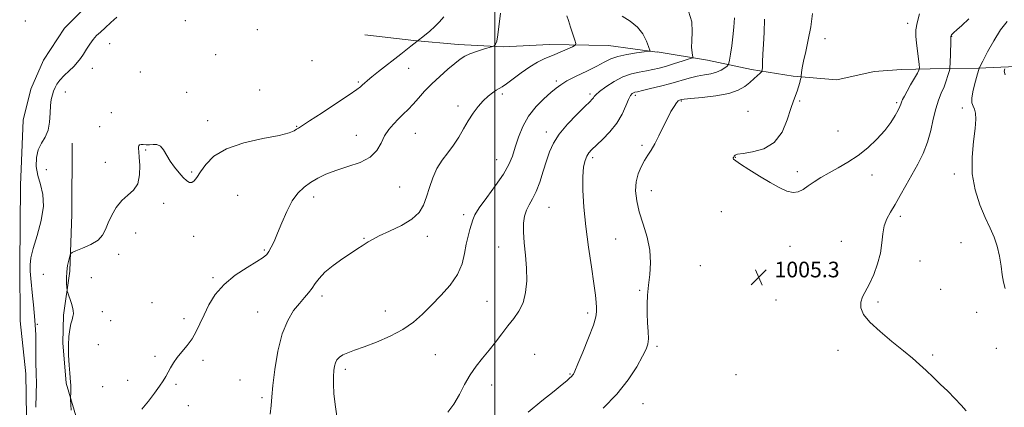
# Model space of a CAD drawing. Extents: x 2047300 to 2050200, y 352300 to 355200.
# Drawn here: x 2047757 to 2048261, y 354092 to 354290 of the extents above; entities that cross this region are included whole.
import ezdxf

# ---------------------------------------------------------------- set-up
doc = ezdxf.new("R2010")
doc.units = 0
doc.header["$MEASUREMENT"] = 0
for name, color, linetype, lineweight in [('32000', 7, 'Continuous', 0), ('DTM HARD BREAKLINE', 7, 'Continuous', 0), ('DTM SPOT ELEVATION', 2, 'Continuous', 13), ('INDEX CONTOUR', 41, 'Continuous', 13), ('INTERMEDIATE CONTOUR', 44, 'Continuous', 0), ('SPOT ELEVATION', 7, 'Continuous', 0)]:
    doc.layers.add(name, color=color, linetype=linetype, lineweight=lineweight)
doc.styles.add('Style-ITALICS', font='ITALICS.shx')

# ---------------------------------------------------------------- blocks, each defined once
blk = doc.blocks.new('SPOT')
at = {"layer": 'SPOT ELEVATION'}
for p, q in [((-3.91, -3.91), (3.82, 3.81)), ((-1.65, 3.77), (1.72, -3.93))]:
    blk.add_line(p, q, dxfattribs=at)

msp = doc.modelspace()

# ---------------------------------------------------------------- linework, layer by layer
at = {"layer": '32000', "flags": 128}
msp.add_lwpolyline([(2048000, 352500), (2048000, 355000)], dxfattribs=at)
at = {"layer": 'DTM HARD BREAKLINE'}
for points in [[(2047867.12, 354346.34, 987.9), (2047837.13, 354327.81, 987.21), (2047804.94, 354307.95, 987.27), (2047793.34, 354299.25, 987.76), (2047779.68, 354285.63, 988.11), (2047769.03, 354269.16, 988.29), (2047762.47, 354254.42, 988.25), (2047758.63, 354238.52, 988.43), (2047757.19, 354205.27, 988.22), (2047756.82, 354164.17, 989.64), (2047757, 354135.86, 989.39), (2047759.96, 354108.7, 989.33), (2047760.39, 354076.14, 989.48)], [(2048266.58, 354265.94, 999.17), (2048247.36, 354265.05, 1002.07), (2048222.69, 354264.75, 1005.34), (2048208.05, 354264.35, 1007.14), (2048194.07, 354263.42, 1007), (2048174.95, 354259.2, 1006.62), (2048152.64, 354261.06, 1005.86), (2048131.26, 354264.41, 1003.35), (2048108.82, 354269.26, 1000.74), (2048082.96, 354273.44, 998.18), (2048082.92, 354273.37, 998.18), (2048058.12, 354276.66, 996.9), (2048027.94, 354277.26, 995.24), (2048004.27, 354276.03, 994.15), (2047981.2, 354277.25, 993.44), (2047958.52, 354279.21, 991.87), (2047933.42, 354282.1, 990.12)], [(2047783.7, 354226.68, 991.24), (2047783.45, 354190.34, 991.41), (2047782.5, 354161.19, 992.28), (2047779.26, 354138.67, 991.65), (2047778.93, 354124.64, 991.81), (2047780.52, 354103.97, 991.81), (2047787.4, 354080.81, 992.38), (2047789.62, 354057.78, 993.22), (2047788.55, 354041.1, 993.12), (2047786.57, 354029.02, 993.12), (2047786.67, 354016.35, 992.62), (2047783.13, 354003.74, 991.95), (2047777.55, 353994.08, 991.55), (2047774.78, 353989.11, 991.28)]]:
    msp.add_polyline3d(points, dxfattribs=at)
at = {"layer": 'DTM SPOT ELEVATION'}
for p in [(2047759.78, 354289.16, 988.7), (2047841.59, 354289.45, 991.6), (2047878.37, 354284.8, 990.7), (2048211.09, 354287.96, 1006.41), (2048168.806, 354280.267, 1006.367), (2048233.7, 354281.36, 1003.95), (2047802.78, 354277.57, 991.1), (2047857.02, 354272.08, 990.8), (2047906.42, 354268.92, 990.7), (2047793.92, 354265.04, 990.9), (2047955.87, 354265.06, 992.8), (2047818.59, 354263.08, 991.3), (2048031.397, 354258.618, 997.689), (2047879.67, 354253.91, 990.6), (2047930.15, 354258.03, 991.8), (2047780.11, 354252.96, 990.9), (2047842.2, 354252.66, 990.9), (2048003.79, 354251.94, 996.3), (2048048.55, 354251.81, 999.7), (2048071.81, 354251.12, 1002.34), (2047981.12, 354245.67, 995.6), (2048095.32, 354248.33, 1004.15), (2048155.833, 354248.334, 1006.078), (2048205.54, 354247.41, 1006.24), (2048239.11, 354244.76, 1002.4), (2047803.68, 354242.33, 991.5), (2048129.45, 354243.02, 1005.53), (2047797.75, 354235.1, 991.5), (2047852.96, 354238.23, 991.7), (2047898.61, 354235.28, 991.92), (2047929.12, 354230.73, 993.26), (2047959.28, 354231.71, 994.9), (2048026.28, 354232.44, 999.5), (2048175.58, 354232.95, 1006.6), (2048075.27, 354225.59, 1003.7), (2047821.25, 354223.15, 992.1), (2048000.87, 354218.22, 997.17), (2048050.03, 354219.31, 1002.37), (2048122.97, 354219.55, 1006.04), (2047770.44, 354213.09, 991.3), (2047800.64, 354216.9, 991.5), (2047844.87, 354211.99, 991.9), (2048154.65, 354212.11, 1006.27), (2048192.87, 354210.42, 1005.6), (2048235.09, 354210.94, 1002.3), (2047951.23, 354204.24, 994.84), (2047868.31, 354199.97, 992.6), (2047907.21, 354199.12, 994.57), (2048080.02, 354202.44, 1004.7), (2047830.51, 354195.88, 992.3), (2048027.66, 354193.95, 1000.93), (2047983.95, 354190.21, 997.6), (2048115.9, 354191.69, 1005.43), (2048207.37, 354189.34, 1003.55), (2047816.23, 354180.77, 992.5), (2047845.88, 354179.07, 992.4), (2047933, 354178, 995.9), (2047965.44, 354179.11, 996.6), (2048001.87, 354173.67, 999.2), (2048061.69, 354177.65, 1002.94), (2048150.93, 354173.93, 1005.44), (2048177.19, 354176.56, 1005.01), (2048238.38, 354175.78, 1002.8), (2047807.41, 354169.78, 992.3), (2047882.05, 354172.03, 993.82), (2048105.13, 354164.03, 1005.3), (2048217.47, 354166.38, 1003.1), (2047768.92, 354159.54, 990.5), (2047793.56, 354157.92, 992.8), (2047855.72, 354157.84, 993.8), (2047911.49, 354148.56, 996.41), (2048073.99, 354151.48, 1003.8), (2048228.06, 354151.92, 1003.1), (2047824.5, 354145.19, 993.3), (2047995.86, 354145.81, 998.98), (2048143.86, 354146.41, 1005.3), (2048196.05, 354145.48, 1003.68), (2047799.04, 354140.53, 992.9), (2047878.5, 354140.39, 995.16), (2047943.87, 354140.89, 997.24), (2048047.45, 354139.9, 1001.63), (2048246.44, 354140.22, 1002.8), (2047765.88, 354134.08, 990.1), (2047803.36, 354135.95, 992.9), (2047840.83, 354137, 993.6), (2047797.03, 354123.55, 993.3), (2048082.97, 354122.77, 1004.3), (2047826.01, 354117.57, 993.7), (2047969.43, 354118.45, 998.97), (2048020.3, 354118.68, 1001.3), (2048175.47, 354120.78, 1004.56), (2048224.05, 354118.3, 1003.8), (2048256.5, 354121.8, 1003.1), (2047850.65, 354115.56, 994.4), (2047923.51, 354111.05, 998.4), (2048038.39, 354108.53, 1001.88), (2048123.35, 354108.21, 1005.7), (2047812.1, 354105.36, 993.5), (2047836.79, 354103.29, 994.2), (2047869.49, 354105.59, 995.3), (2047998.28, 354102.94, 1000.7), (2047799.3, 354102.05, 993.2), (2047843.13, 354092.4, 994.6), (2047880.87, 354096.53, 995.7), (2048075.67, 354093.36, 1004.89)]:
    msp.add_point(p, dxfattribs=at)
at = {"layer": 'INDEX CONTOUR'}
for points in [[(2048099.08, 354294.288, 1000), (2048100.715, 354288.8511, 1000), (2048100.938, 354283.639, 1000), (2048100.669, 354279.114, 1000), (2048100.647, 354275.637, 1000), (2048100.863, 354273.182, 1000), (2048101.124, 354271.622, 1000), (2048101.343, 354270.465, 1000), (2048101.25, 354270.432, 1000), (2048098.896, 354269.666, 1000), (2048095.771, 354268.662, 1000), (2048091.784, 354267.407, 1000), (2048087.699, 354266.172, 1000), (2048084.094, 354265.169, 1000), (2048080.804, 354264.38, 1000), (2048077.477, 354263.731, 1000), (2048073.825, 354263.099, 1000), (2048069.818, 354262.183, 1000), (2048065.49, 354260.632, 1000), (2048060.971, 354258.263, 1000), (2048056.782, 354255.554, 1000), (2048053.541, 354253.146, 1000), (2048051.668, 354251.523, 1000), (2048050.795, 354250.535, 1000), (2048050.354, 354249.877, 1000), (2048049.781, 354249.191, 1000), (2048048.509, 354247.915, 1000), (2048045.973, 354245.438, 1000), (2048041.894, 354241.393, 1000), (2048037.139, 354236.391, 1000), (2048032.858, 354231.292, 1000), (2048029.91, 354226.718, 1000), (2048027.969, 354222.36, 1000), (2048026.417, 354217.672, 1000), (2048024.751, 354212.325, 1000), (2048022.938, 354206.839, 1000), (2048021.058, 354201.95, 1000), (2048019.205, 354198.178, 1000), (2048017.508, 354195.1899, 1000), (2048016.107, 354192.437, 1000), (2048015.124, 354189.415, 1000), (2048014.606, 354185.7909, 1000), (2048014.585, 354181.275, 1000), (2048015.03, 354175.7, 1000), (2048015.669, 354169.392, 1000), (2048016.169, 354162.799, 1000), (2048016.231, 354156.344, 1000), (2048015.685, 354150.346, 1000), (2048014.392, 354145.096, 1000), (2048012.286, 354140.756, 1000), (2048009.584, 354136.968, 1000), (2048006.572, 354133.242, 1000), (2048003.484, 354129.208, 1000), (2048000.3289, 354124.976, 1000), (2047997.065, 354120.7739, 1000), (2047993.687, 354116.741, 1000), (2047990.346, 354112.654, 1000), (2047987.2329, 354108.202, 1000), (2047984.457, 354103.212, 1000), (2047981.8119, 354098.059, 1000), (2047979.012, 354093.253, 1000), (2047975.8449, 354089.044, 1000)], [(2047806.477, 354291.261, 990), (2047803.446, 354288.43, 990), (2047800.551, 354285.747, 990), (2047798.138, 354283.597, 990), (2047796.132, 354281.734, 990), (2047794.354, 354279.755, 990), (2047792.657, 354277.376, 990), (2047791.029, 354274.784, 990), (2047789.487, 354272.287, 990), (2047788.013, 354270.1039, 990), (2047786.423, 354268.091, 990), (2047784.494, 354266.012, 990), (2047782.114, 354263.707, 990), (2047779.614, 354261.307, 990), (2047777.436, 354259.017, 990), (2047775.908, 354256.985, 990), (2047774.901, 354255.137, 990), (2047774.175, 354253.345, 990), (2047773.537, 354251.442, 990), (2047773.005, 354249.118, 990), (2047772.648, 354246.026, 990), (2047772.461, 354241.991, 990), (2047772.143, 354237.5271, 990), (2047771.32, 354233.321, 990), (2047769.777, 354229.846, 990), (2047767.918, 354226.722, 990), (2047766.308, 354223.3549, 990), (2047765.415, 354219.3099, 990), (2047765.331, 354214.78, 990), (2047766.0541, 354210.118, 990), (2047767.434, 354205.513, 990), (2047768.736, 354200.514, 990), (2047769.076, 354194.506, 990), (2047767.878, 354187.194, 990), (2047765.793, 354179.548, 990), (2047763.779, 354172.857, 990), (2047762.589, 354168.032, 990), (2047762.1591, 354164.476, 990), (2047762.221, 354161.216, 990), (2047762.536, 354157.471, 990), (2047763.453, 354148.676, 990), (2047763.878, 354144.035, 990), (2047764.53, 354136.163, 990), (2047764.757, 354133.604, 990), (2047764.922, 354131.331, 990), (2047765.0261, 354128.412, 990), (2047765.08, 354124.231, 990), (2047765.113, 354119.447, 990), (2047765.161, 354115.039, 990), (2047765.322, 354108.396, 990), (2047765.338, 354104.174, 990), (2047765.257, 354098.224, 990), (2047765.135, 354091.56, 990)], [(2048261.0769, 354261.742, 1000), (2048260.614, 354263.643, 1000), (2048260.819, 354264.821, 1000)]]:
    msp.add_polyline3d(points, dxfattribs=at)
at = {"layer": 'INTERMEDIATE CONTOUR'}
for points in [[(2047973.877, 354291.407, 992), (2047971.6179, 354288.825, 992), (2047969.268, 354286.363, 992), (2047966.617, 354283.968, 992), (2047964.0231, 354281.846, 992), (2047960.023, 354278.745, 992), (2047957.027, 354276.354, 992), (2047951.879, 354272.297, 992), (2047940.413, 354263.359, 992), (2047937.062, 354260.704, 992), (2047934.737, 354258.783, 992), (2047933.245, 354257.466, 992), (2047932.237, 354256.509, 992), (2047931.247, 354255.5971, 992), (2047929.329, 354254.126, 992), (2047925.416, 354251.417, 992), (2047918.962, 354247.126, 992), (2047911.504, 354242.241, 992), (2047905.101, 354238.085, 992), (2047899.451, 354234.465, 992), (2047898.493, 354233.815, 992), (2047897.279, 354233.041, 992), (2047894.669, 354232.005, 992), (2047889.521, 354230.695, 992), (2047881.253, 354229.056, 992), (2047871.534, 354226.872, 992), (2047862.595, 354223.884, 992), (2047856.1709, 354220.001, 992), (2047852.003, 354215.792, 992), (2047849.337, 354211.996, 992), (2047847.497, 354209.207, 992), (2047846.13, 354207.459, 992), (2047844.964, 354206.643, 992), (2047843.749, 354206.668, 992), (2047842.321, 354207.504, 992), (2047840.542, 354209.138, 992), (2047838.348, 354211.512, 992), (2047835.987, 354214.398, 992), (2047833.783, 354217.527, 992), (2047830.385, 354223.275, 992), (2047828.794, 354225.143, 992), (2047827.013, 354225.969, 992), (2047825.117, 354226.081, 992), (2047823.247, 354225.951, 992), (2047821.535, 354225.944, 992), (2047820.071, 354226.018, 992), (2047818.9361, 354226.023, 992), (2047818.183, 354225.838, 992), (2047817.758, 354225.441, 992), (2047817.578, 354224.837, 992), (2047817.573, 354223.946, 992), (2047817.713, 354222.352, 992), (2047817.984, 354219.556, 992), (2047818.287, 354215.32, 992), (2047818.206, 354210.446, 992), (2047817.248, 354205.999, 992), (2047815.096, 354202.729, 992), (2047812.163, 354200.128, 992), (2047809.04, 354197.3771, 992), (2047806.234, 354193.877, 992), (2047803.895, 354189.922, 992), (2047802.09, 354186.031, 992), (2047800.749, 354182.616, 992), (2047799.262, 354179.673, 992), (2047796.889, 354177.095, 992), (2047793.202, 354174.816, 992), (2047789.041, 354172.935, 992), (2047785.56, 354171.595, 992), (2047783.607, 354170.815, 992), (2047782.787, 354170.133, 992), (2047782.399, 354168.965, 992), (2047781.891, 354166.881, 992), (2047781.318, 354164.079, 992), (2047780.887, 354160.912, 992), (2047780.747, 354157.736, 992), (2047780.813, 354154.912, 992), (2047780.944, 354152.806, 992), (2047781.041, 354151.621, 992), (2047781.182, 354150.913, 992), (2047781.485, 354150.072, 992), (2047782.028, 354148.643, 992), (2047782.71, 354146.77, 992), (2047783.385, 354144.748, 992), (2047783.922, 354142.824, 992), (2047784.249, 354141.058, 992), (2047784.3061, 354139.459, 992), (2047784.063, 354137.983, 992), (2047783.6, 354136.358, 992), (2047783.026, 354134.257, 992), (2047782.4509, 354131.408, 992), (2047781.992, 354127.761, 992), (2047781.768, 354123.322, 992), (2047781.852, 354118.235, 992), (2047782.137, 354113.189, 992), (2047782.471, 354109.013, 992), (2047782.891, 354104.49, 992), (2047782.964, 354102.924, 992), (2047782.961, 354101.036, 992), (2047782.9141, 354099.075, 992), (2047782.833, 354096.519, 992), (2047782.867, 354095.503, 992), (2047783.203, 354090.171, 992)], [(2048002.893, 354293.317, 994), (2048001.546, 354282.133, 994), (2048000.898, 354278.969, 994), (2048000.27, 354277.375, 994), (2047999.779, 354276.708, 994), (2047999.425, 354276.388, 994), (2047998.73, 354276.106, 994), (2047994.183, 354274.764, 994), (2047990.59, 354273.638, 994), (2047987.178, 354272.421, 994), (2047984.541, 354271.1989, 994), (2047982.222, 354269.696, 994), (2047979.505, 354267.549, 994), (2047975.889, 354264.52, 994), (2047971.736, 354260.875, 994), (2047967.627, 354257.011, 994), (2047964.0231, 354253.27, 994), (2047960.904, 354249.797, 994), (2047958.131, 354246.685, 994), (2047955.573, 354243.978, 994), (2047953.112, 354241.518, 994), (2047950.64, 354239.097, 994), (2047948.1, 354236.521, 994), (2047945.659, 354233.659, 994), (2047943.536, 354230.394, 994), (2047941.763, 354226.7039, 994), (2047939.628, 354222.943, 994), (2047936.229, 354219.557, 994), (2047931.006, 354216.869, 994), (2047924.761, 354214.71, 994), (2047918.635, 354212.786, 994), (2047913.522, 354210.846, 994), (2047909.322, 354208.81, 994), (2047905.69, 354206.639, 994), (2047902.332, 354204.228, 994), (2047899.178, 354201.21, 994), (2047896.211, 354197.149, 994), (2047893.433, 354191.843, 994), (2047890.911, 354186.022, 994), (2047888.734, 354180.649, 994), (2047886.958, 354176.482, 994), (2047885.523, 354173.46, 994), (2047884.341, 354171.318, 994), (2047883.204, 354169.737, 994), (2047881.436, 354168.199, 994), (2047878.243, 354166.132, 994), (2047873.171, 354163.093, 994), (2047867.135, 354159.14, 994), (2047861.39, 354154.457, 994), (2047856.921, 354149.266, 994), (2047853.624, 354143.928, 994), (2047851.128, 354138.838, 994), (2047849.068, 354134.306, 994), (2047847.128, 354130.279, 994), (2047845.003, 354126.616, 994), (2047842.496, 354123.201, 994), (2047839.85, 354120.004, 994), (2047837.416, 354117.019, 994), (2047835.465, 354114.248, 994), (2047833.94, 354111.71, 994), (2047831.582, 354107.368, 994), (2047830.27, 354105.163, 994), (2047828.426, 354102.392, 994), (2047825.824, 354098.785, 994), (2047822.699, 354094.701, 994), (2047819.4, 354090.655, 994)], [(2048036.848, 354291.845, 996), (2048037.57, 354289.458, 996), (2048038.65, 354286.107, 996), (2048039.889, 354282.429, 996), (2048040.931, 354279.387, 996), (2048041.434, 354277.663, 996), (2048041.097, 354276.8019, 996), (2048039.6331, 354276.067, 996), (2048029.377, 354271.635, 996), (2048025.575, 354269.963, 996), (2048021.786, 354268.1, 996), (2048017.779, 354265.748, 996), (2048013.462, 354262.77, 996), (2048005.883, 354257.121, 996), (2048003.615, 354255.577, 996), (2048000.602, 354253.822, 996), (2047998.726, 354252.553, 996), (2047996.464, 354250.746, 996), (2047993.978, 354248.38, 996), (2047991.412, 354245.4511, 996), (2047988.849, 354242.025, 996), (2047986.353, 354238.189, 996), (2047983.9509, 354234.05, 996), (2047981.513, 354229.811, 996), (2047978.87, 354225.695, 996), (2047975.934, 354221.833, 996), (2047972.962, 354217.978, 996), (2047970.2901, 354213.788, 996), (2047968.165, 354209.051, 996), (2047966.465, 354204.078, 996), (2047964.976, 354199.309, 996), (2047963.403, 354195.081, 996), (2047961.1399, 354191.325, 996), (2047957.5, 354187.868, 996), (2047952.143, 354184.602, 996), (2047946.1191, 354181.664, 996), (2047940.824, 354179.257, 996), (2047937.298, 354177.508, 996), (2047935.144, 354176.244, 996), (2047933.61, 354175.218, 996), (2047931.994, 354174.168, 996), (2047929.798, 354172.764, 996), (2047926.579, 354170.661, 996), (2047922.137, 354167.659, 996), (2047917.255, 354164.141, 996), (2047912.96, 354160.635, 996), (2047910.004, 354157.556, 996), (2047908.034, 354154.879, 996), (2047906.421, 354152.468, 996), (2047904.6279, 354150.159, 996), (2047902.493, 354147.688, 996), (2047899.946, 354144.763, 996), (2047896.992, 354141.051, 996), (2047893.936, 354136.044, 996), (2047891.159, 354129.1931, 996), (2047888.971, 354120.34, 996), (2047887.398, 354110.891, 996), (2047886.393, 354102.645, 996), (2047885.86, 354096.842, 996), (2047885.499, 354092.488, 996), (2047884.957, 354088.03, 996)], [(2048065.063, 354291.66, 998), (2048069.173, 354289.121, 998), (2048072.879, 354286.163, 998), (2048075.645, 354282.599, 998), (2048077.505, 354278.999, 998), (2048078.634, 354276.127, 998), (2048079.4379, 354273.843, 998), (2048079.3201, 354273.821, 998), (2048076.342, 354273.443, 998), (2048072.409, 354272.924, 998), (2048067.5491, 354272.149, 998), (2048062.8911, 354271.119, 998), (2048059.221, 354269.822, 998), (2048055.93, 354268.182, 998), (2048052.063, 354266.108, 998), (2048047.013, 354263.589, 998), (2048041.563, 354260.938, 998), (2048036.846, 354258.5471, 998), (2048033.632, 354256.652, 998), (2048031.243, 354254.857, 998), (2048028.643, 354252.606, 998), (2048025.091, 354249.457, 998), (2048021.038, 354245.421, 998), (2048017.232, 354240.622, 998), (2048014.258, 354235.247, 998), (2048012.048, 354229.7369, 998), (2048010.368, 354224.598, 998), (2048008.919, 354220.127, 998), (2048007.133, 354215.804, 998), (2048004.376, 354210.899, 998), (2048000.3129, 354204.9879, 998), (2047995.803, 354198.858, 998), (2047992.003, 354193.596, 998), (2047989.758, 354189.968, 998), (2047988.662, 354187.45, 998), (2047987.187, 354182.473, 998), (2047986.246, 354179.112, 998), (2047985.331, 354175.053, 998), (2047984.471, 354170.295, 998), (2047983.176, 354165.042, 998), (2047980.828, 354159.551, 998), (2047977.039, 354154.064, 998), (2047972.331, 354148.755, 998), (2047967.458, 354143.785, 998), (2047962.932, 354139.2721, 998), (2047958.311, 354135.176, 998), (2047952.917, 354131.418, 998), (2047946.356, 354127.958, 998), (2047939.386, 354124.928, 998), (2047933.053, 354122.497, 998), (2047928.171, 354120.759, 998), (2047924.644, 354119.492, 998), (2047922.143, 354118.395, 998), (2047920.373, 354117.215, 998), (2047919.157, 354115.879, 998), (2047918.35, 354114.363, 998), (2047917.824, 354112.6, 998), (2047917.513, 354110.366, 998), (2047917.368, 354107.395, 998), (2047917.367, 354103.481, 998), (2047917.601, 354098.649, 998), (2047918.189, 354092.985, 998), (2047920.149, 354080.104, 998)], [(2048122.557, 354290.793, 1002), (2048122.236, 354286.097, 1002), (2048121.746, 354281.214, 1002), (2048121.138, 354276.475, 1002), (2048120.524, 354272.332, 1002), (2048120.036, 354269.273, 1002), (2048119.733, 354267.588, 1002), (2048119.4, 354266.781, 1002), (2048118.752, 354266.1579, 1002), (2048117.553, 354265.196, 1002), (2048115.768, 354264.034, 1002), (2048113.412, 354262.979, 1002), (2048110.512, 354262.2441, 1002), (2048107.146, 354261.661, 1002), (2048103.405, 354260.968, 1002), (2048099.348, 354259.967, 1002), (2048089.995, 354257.309, 1002), (2048084.655, 354255.892, 1002), (2048079.54, 354254.614, 1002), (2048075.447, 354253.636, 1002), (2048072.936, 354253.063, 1002), (2048071.625, 354252.753, 1002), (2048070.892, 354252.502, 1002), (2048070.205, 354252.07, 1002), (2048069.389, 354251.063, 1002), (2048068.354, 354249.048, 1002), (2048066.988, 354245.753, 1002), (2048065.077, 354241.555, 1002), (2048062.383, 354236.993, 1002), (2048058.833, 354232.566, 1002), (2048055.019, 354228.629, 1002), (2048049.428, 354223.343, 1002), (2048047.998, 354221.736, 1002), (2048046.997, 354220.103, 1002), (2048046.107, 354217.881, 1002), (2048045.385, 354214.543, 1002), (2048044.979, 354209.575, 1002), (2048045.012, 354202.622, 1002), (2048045.511, 354193.972, 1002), (2048046.476, 354184.075, 1002), (2048047.85, 354173.508, 1002), (2048049.343, 354163.373, 1002), (2048050.606, 354154.899, 1002), (2048051.383, 354148.978, 1002), (2048051.77, 354145.145, 1002), (2048051.958, 354142.598, 1002), (2048052.027, 354140.492, 1002), (2048051.638, 354137.82, 1002), (2048050.3439, 354133.536, 1002), (2048047.916, 354127.08, 1002), (2048044.995, 354119.851, 1002), (2048042.442, 354113.733, 1002), (2048040.9, 354110.132, 1002), (2048040.148, 354108.536, 1002), (2048039.748, 354107.95, 1002), (2048039.324, 354107.527, 1002), (2048037.926, 354106.272, 1002), (2048036.693, 354105.145, 1002), (2048034.404, 354103.171, 1002), (2048030.306, 354099.83, 1002), (2048024.06, 354094.866, 1002), (2048016.976, 354089.089, 1002)], [(2048137.941, 354290.159, 1004), (2048137.672, 354283.429, 1004), (2048137.331, 354277.379, 1004), (2048137.082, 354272.292, 1004), (2048136.933, 354268.323, 1004), (2048136.853, 354265.6, 1004), (2048136.776, 354264.1181, 1004), (2048136.499, 354263.347, 1004), (2048135.7839, 354262.624, 1004), (2048132.62, 354259.78, 1004), (2048130.423, 354257.845, 1004), (2048127.894, 354255.794, 1004), (2048124.5271, 354253.826, 1004), (2048119.679, 354252.148, 1004), (2048113.096, 354250.917, 1004), (2048106.064, 354250.087, 1004), (2048100.254, 354249.561, 1004), (2048096.894, 354249.245, 1004), (2048095.435, 354249.063, 1004), (2048094.8869, 354248.941, 1004), (2048094.408, 354248.775, 1004), (2048093.7599, 354248.327, 1004), (2048092.855, 354247.326, 1004), (2048091.625, 354245.541, 1004), (2048090.072, 354242.907, 1004), (2048088.217, 354239.396, 1004), (2048086.111, 354235.098, 1004), (2048083.913, 354230.559, 1004), (2048081.812, 354226.443, 1004), (2048079.942, 354223.21, 1004), (2048078.2251, 354220.517, 1004), (2048076.529, 354217.817, 1004), (2048074.797, 354214.664, 1004), (2048073.265, 354211.0031, 1004), (2048072.244, 354206.876, 1004), (2048071.991, 354202.307, 1004), (2048072.536, 354197.231, 1004), (2048073.855, 354191.5599, 1004), (2048075.816, 354185.279, 1004), (2048077.85, 354178.642, 1004), (2048079.279, 354171.977, 1004), (2048079.627, 354165.57, 1004), (2048079.214, 354159.554, 1004), (2048078.559, 354154.024, 1004), (2048078.091, 354149.012, 1004), (2048077.881, 354144.308, 1004), (2048077.908, 354139.6389, 1004), (2048078.1261, 354134.861, 1004), (2048078.381, 354130.3549, 1004), (2048078.4901, 354126.63, 1004), (2048078.253, 354123.918, 1004), (2048077.381, 354121.345, 1004), (2048075.567, 354117.76, 1004), (2048072.538, 354112.34, 1004), (2048068.173, 354105.574, 1004), (2048062.385, 354098.2789, 1004), (2048055.303, 354091.203, 1004)], [(2048162.4579, 354293.017, 1006), (2048161.548, 354286.218, 1006), (2048160.315, 354279.595, 1006), (2048158.992, 354273.599, 1006), (2048157.885, 354268.691, 1006), (2048157.2189, 354265.206, 1006), (2048156.914, 354262.965, 1006), (2048156.755, 354260.948, 1006), (2048156.65, 354260.366, 1006), (2048156.407, 354259.4119, 1006), (2048155.9581, 354257.7361, 1006), (2048155.337, 354255.573, 1006), (2048154.5981, 354253.307, 1006), (2048152.747, 354248.431, 1006), (2048151.409, 354244.431, 1006), (2048149.578, 354238.719, 1006), (2048146.88, 354232.431, 1006), (2048142.896, 354227.087, 1006), (2048137.5, 354223.823, 1006), (2048131.74, 354222.231, 1006), (2048126.959, 354221.518, 1006), (2048124.15, 354221.023, 1006), (2048122.921, 354220.61, 1006), (2048122.529, 354220.28, 1006), (2048122.349, 354220.026, 1006), (2048121.995, 354219.439, 1006), (2048121.905, 354219.209, 1006), (2048121.902, 354218.922, 1006), (2048122.141, 354218.4989, 1006), (2048123.173, 354217.621, 1006), (2048125.651, 354215.9129, 1006), (2048129.949, 354213.167, 1006), (2048135.331, 354209.85, 1006), (2048140.787, 354206.6, 1006), (2048145.494, 354203.972, 1006), (2048149.382, 354202.208, 1006), (2048152.572, 354201.466, 1006), (2048155.224, 354201.83, 1006), (2048157.658, 354203.0631, 1006), (2048160.235, 354204.848, 1006), (2048163.261, 354206.916, 1006), (2048166.819, 354209.183, 1006), (2048170.94, 354211.607, 1006), (2048175.609, 354214.187, 1006), (2048180.634, 354217.0719, 1006), (2048185.776, 354220.449, 1006), (2048190.795, 354224.421, 1006), (2048195.4281, 354228.753, 1006), (2048199.408, 354233.129, 1006), (2048202.5249, 354237.241, 1006), (2048204.796, 354240.816, 1006), (2048206.298, 354243.59, 1006), (2048207.144, 354245.417, 1006), (2048207.608, 354246.635, 1006), (2048208.001, 354247.7, 1006), (2048208.6, 354249.024, 1006), (2048209.535, 354250.839, 1006), (2048210.902, 354253.331, 1006), (2048212.705, 354256.53, 1006), (2048216.121, 354262.508, 1006), (2048216.955, 354264.072, 1006), (2048217.189, 354265.24, 1006), (2048217.024, 354267.014, 1006), (2048216.174, 354274.005, 1006), (2048215.7201, 354277.955, 1006), (2048215.406, 354281.391, 1006), (2048215.429, 354284.672, 1006), (2048215.999, 354288.383, 1006), (2048217.225, 354292.944, 1006)], [(2048241.077, 354089.749, 1004), (2048238.537, 354092.706, 1004), (2048235.291, 354096.135, 1004), (2048231.648, 354099.795, 1004), (2048227.8871, 354103.468, 1004), (2048224.168, 354107.025, 1004), (2048220.62, 354110.361, 1004), (2048217.249, 354113.465, 1004), (2048213.569, 354116.7, 1004), (2048208.966, 354120.527, 1004), (2048203.141, 354125.216, 1004), (2048197.029, 354130.294, 1004), (2048191.879, 354135.102, 1004), (2048188.659, 354139.128, 1004), (2048187.23, 354142.464, 1004), (2048187.174, 354145.352, 1004), (2048188.097, 354148.07, 1004), (2048191.713, 354154.779, 1004), (2048193.852, 354159.546, 1004), (2048195.806, 354164.974, 1004), (2048197.257, 354170.511, 1004), (2048198.024, 354175.686, 1004), (2048198.486, 354180.356, 1004), (2048199.158, 354184.458, 1004), (2048200.449, 354188.027, 1004), (2048202.338, 354191.479, 1004), (2048204.693, 354195.324, 1004), (2048207.387, 354199.933, 1004), (2048210.3, 354205.1191, 1004), (2048213.315, 354210.555, 1004), (2048216.294, 354215.992, 1004), (2048219.032, 354221.494, 1004), (2048221.304, 354227.207, 1004), (2048222.974, 354233.171, 1004), (2048224.269, 354239.023, 1004), (2048225.501, 354244.295, 1004), (2048226.903, 354248.654, 1004), (2048228.384, 354252.296, 1004), (2048229.77, 354255.5489, 1004), (2048230.913, 354258.6329, 1004), (2048231.78, 354261.336, 1004), (2048232.362, 354263.334, 1004), (2048232.673, 354264.515, 1004), (2048232.808, 354265.601, 1004), (2048232.884, 354267.521, 1004), (2048233.2091, 354278.236, 1004), (2048233.277, 354281.164, 1004), (2048233.304, 354281.517, 1004), (2048233.383, 354281.802, 1004), (2048233.6, 354282.164, 1004), (2048234.048, 354282.661, 1004), (2048234.865, 354283.408, 1004), (2048236.354, 354284.719, 1004), (2048238.862, 354286.965, 1004), (2048242.512, 354290.306, 1004)], [(2048261.087, 354152.402, 1002), (2048260.168, 354155.6689, 1002), (2048259.5509, 354159.31, 1002), (2048258.9379, 354163.867, 1002), (2048258.14, 354168.971, 1002), (2048256.998, 354174.026, 1002), (2048255.386, 354178.647, 1002), (2048253.318, 354183.296, 1002), (2048250.841, 354188.644, 1002), (2048248.104, 354195.195, 1002), (2048245.669, 354202.775, 1002), (2048244.196, 354211.036, 1002), (2048244.111, 354219.553, 1002), (2048244.888, 354227.573, 1002), (2048245.763, 354234.26, 1002), (2048246.125, 354239.009, 1002), (2048245.958, 354242.126, 1002), (2048245.4, 354244.143, 1002), (2048244.6319, 354245.631, 1002), (2048244.012, 354247.3091, 1002), (2048243.942, 354249.932, 1002), (2048244.674, 354253.925, 1002), (2048245.844, 354258.396, 1002), (2048246.939, 354262.123, 1002), (2048247.631, 354264.334, 1002), (2048248.3449, 354266.05, 1002), (2048249.693, 354268.743, 1002), (2048252.105, 354273.411, 1002), (2048255.281, 354279.163, 1002), (2048258.736, 354284.635, 1002), (2048262.1209, 354288.898, 1002)]]:
    msp.add_polyline3d(points, dxfattribs=at)

# ---------------------------------------------------------------- block references
at = {"layer": 'SPOT ELEVATION'}
msp.add_blockref('SPOT', (2048135.031, 354158.067, 1005.335), dxfattribs=at)

# ---------------------------------------------------------------- texts
at = {"layer": 'SPOT ELEVATION', "style": 'Style-ITALICS'}
msp.add_text('1005.3', height=8, dxfattribs=at).set_placement((2048143.031, 354158.067, 1005.335))

doc.saveas('drawing.dxf')
